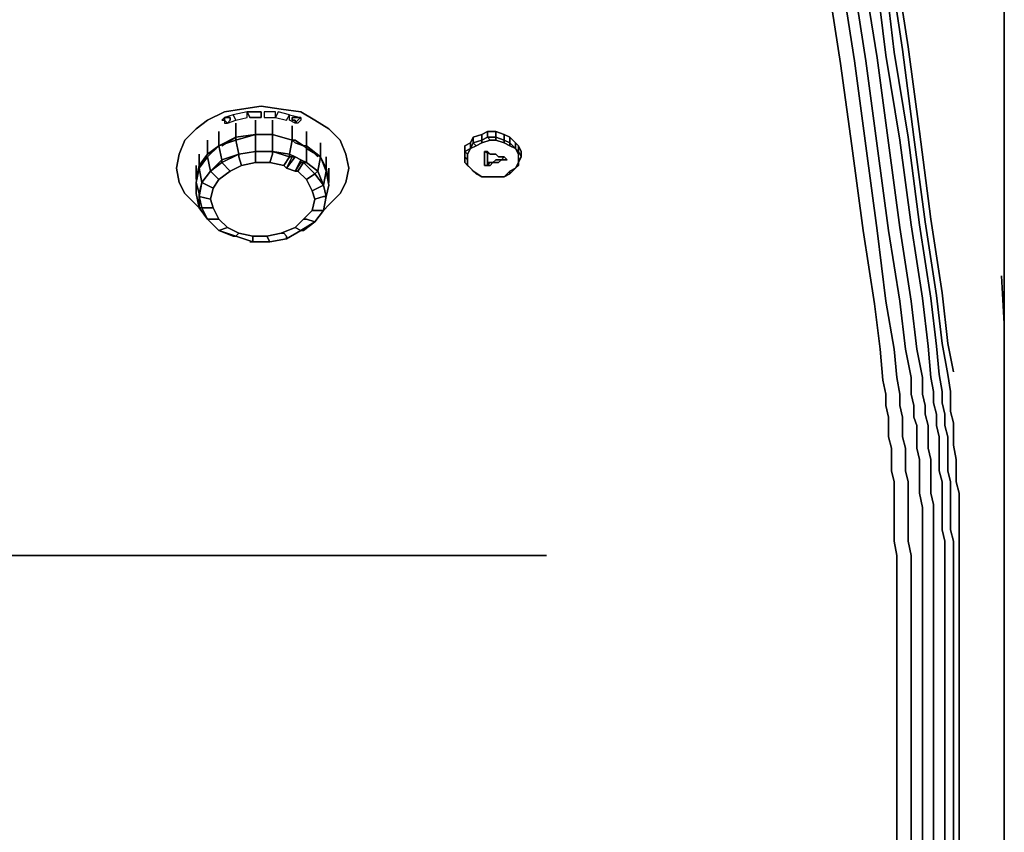
# Model space of a CAD drawing. Units: inches. Extents: x 0 to 27, y -29.6 to 0.
# Drawn here: x 15.5 to 27, y -15.1 to -5.6 of the extents above; entities that cross this region are included whole.
import ezdxf

# ---------------------------------------------------------------- set-up
doc = ezdxf.new("R2010")
doc.units = ezdxf.units.IN
doc.header["$MEASUREMENT"] = 0
doc.layers.get('0').update_dxf_attribs({"true_color": 0xe0c657})

msp = doc.modelspace()

# ---------------------------------------------------------------- linework, layer by layer
at = {"color": 111, "elevation": 0}
for points in [[(26.939, -29.266), (26.972, -29.035), (26.972, -3.036), (26.972, -2.871), (26.972, -3.036)], [(26.939, -29.266), (26.972, -29.035), (26.972, -3.036), (26.972, -2.937), (26.972, -3.036)], [(26.478, -29.563), (26.709, -29.53), (26.874, -29.431), (26.939, -29.266), (26.972, -29.035), (26.972, -3.036), (26.972, -3.003)], [(26.972, -3.036), (26.972, -29.035), (26.939, -29.035), (26.939, -26.79)]]:
    msp.add_lwpolyline(points, dxfattribs=at)
msp.add_lwpolyline([(26.972, -29.035), (26.972, -3.036)], close=True, dxfattribs=at)
at = {"color": 196, "elevation": 0}
for points in [[(26.972, -4.917), (26.972, -5.741)], [(26.972, -5.741), (26.972, -4.917)], [(25.852, -5.906), (25.72, -5.049)], [(25.687, -5.971), (25.588, -5.147)], [(25.786, -5.939), (25.654, -5.082)], [(25.061, -6.103), (24.929, -5.246)], [(25.226, -6.07), (25.094, -5.246)], [(25.357, -6.07), (25.226, -5.213)], [(25.489, -6.037), (25.357, -5.213)], [(25.588, -6.004), (25.489, -5.18)], [(26.972, -5.741), (26.972, -6.731)], [(17.344, -7.16), (17.41, -6.995), (17.542, -6.863), (17.674, -6.764), (17.872, -6.666), (18.07, -6.633), (18.3, -6.6), (18.531, -6.633), (18.762, -6.666), (18.926, -6.764), (19.091, -6.863), (19.223, -6.995), (19.289, -7.16), (19.322, -7.325), (19.289, -7.49), (19.223, -7.621), (19.091, -7.753), (19.025, -7.819), (19.091, -7.753), (19.223, -7.621), (19.289, -7.49), (19.322, -7.325), (19.289, -7.16), (19.223, -6.995), (19.091, -6.863), (18.926, -6.764), (18.762, -6.666), (18.531, -6.633), (18.3, -6.6), (18.07, -6.633), (17.872, -6.666), (17.674, -6.764), (17.542, -6.863), (17.41, -6.995), (17.344, -7.16), (17.311, -7.325), (17.344, -7.49), (17.41, -7.621), (17.542, -7.753), (17.608, -7.819), (17.542, -7.753), (17.41, -7.621), (17.344, -7.49), (17.311, -7.325)], [(18.234, -6.764), (18.234, -6.929)], [(18.432, -6.764), (18.432, -6.929)], [(26.972, -6.731), (26.972, -7.72)], [(18.004, -6.797), (18.004, -6.962)], [(18.663, -6.83), (18.663, -6.995)], [(17.839, -7.226), (17.806, -7.061), (18.004, -6.995), (18.037, -7.16)], [(17.839, -7.061), (18.004, -6.962), (18.004, -6.995), (18.004, -6.962)], [(18.037, -7.16), (18.004, -6.995), (18.234, -6.929), (18.234, -7.127)], [(18.234, -7.127), (18.234, -6.929), (18.432, -6.929), (18.432, -7.127)], [(18.432, -6.929), (18.234, -6.929), (18.432, -6.929), (18.432, -6.962)], [(18.663, -6.995), (18.432, -6.929)], [(18.432, -6.929), (18.663, -6.995)], [(18.432, -6.929), (18.432, -6.962)], [(18.432, -6.929), (18.663, -6.995)], [(18.432, -7.127), (18.432, -6.929), (18.663, -6.995), (18.63, -7.16)], [(18.63, -7.16), (18.663, -6.995), (18.432, -6.929), (18.432, -7.127)], [(18.828, -7.259), (18.762, -7.226), (18.696, -7.193), (18.63, -7.16), (18.663, -6.995), (18.696, -7.028), (18.795, -7.061), (18.828, -7.094)], [(18.696, -6.995), (18.663, -6.995)], [(18.663, -6.995), (18.696, -6.995)], [(18.663, -6.995), (18.696, -7.028)], [(18.696, -6.995), (18.795, -7.061)], [(18.696, -6.995), (18.795, -7.061)], [(18.828, -7.061), (18.795, -7.061), (18.828, -7.061), (18.828, -6.896)], [(17.707, -7.358), (17.674, -7.193), (17.806, -7.061), (17.839, -7.226)], [(18.795, -7.061), (18.696, -7.028)], [(18.828, -7.061), (18.795, -7.061)], [(18.795, -7.061), (18.828, -7.094)], [(18.959, -7.193), (18.828, -7.061), (18.992, -7.193), (18.828, -7.061)], [(18.828, -7.061), (18.828, -7.094)], [(18.959, -7.358), (18.828, -7.259), (18.828, -7.094), (18.992, -7.193)], [(18.828, -7.094), (18.828, -7.259), (18.959, -7.358), (18.992, -7.193)], [(19.058, -7.325), (18.992, -7.193), (18.992, -7.028), (18.992, -7.193)], [(17.608, -7.49), (17.575, -7.325), (17.674, -7.193), (17.707, -7.358)], [(17.707, -7.358), (17.839, -7.226), (17.839, -7.259)], [(17.839, -7.259), (17.839, -7.226), (18.037, -7.16)], [(18.037, -7.193), (18.037, -7.16)], [(18.037, -7.193), (18.07, -7.292)], [(18.234, -7.127), (18.234, -7.259)], [(18.432, -7.16), (18.399, -7.259)], [(18.432, -7.127), (18.63, -7.16), (18.63, -7.193)], [(18.432, -7.16), (18.432, -7.127)], [(18.564, -7.292), (18.63, -7.193)], [(18.597, -7.325), (18.696, -7.193), (18.762, -7.226), (18.696, -7.358)], [(18.597, -7.325), (18.696, -7.358), (18.762, -7.226), (18.696, -7.193)], [(18.663, -7.193), (18.597, -7.325)], [(18.696, -7.193), (18.63, -7.16)], [(18.663, -7.193), (18.696, -7.193)], [(18.762, -7.259), (18.762, -7.226)], [(18.959, -7.358), (18.992, -7.193), (19.058, -7.358), (19.025, -7.523)], [(19.058, -7.193), (19.058, -7.325)], [(17.575, -7.621), (17.542, -7.49), (17.575, -7.325), (17.608, -7.49)], [(18.696, -7.358), (18.729, -7.358), (18.828, -7.457), (18.894, -7.588), (18.926, -7.687), (18.894, -7.819), (18.795, -7.918), (18.696, -8.017), (18.531, -8.083), (18.366, -8.116), (18.201, -8.116), (18.037, -8.083), (17.905, -8.017), (17.806, -7.918), (17.74, -7.786), (17.707, -7.687), (17.74, -7.555), (17.806, -7.457), (17.938, -7.358), (18.07, -7.292), (18.234, -7.259), (18.399, -7.259), (18.564, -7.292), (18.597, -7.325)], [(17.839, -7.259), (17.938, -7.358)], [(18.597, -7.325), (18.696, -7.358)], [(18.696, -7.358), (18.762, -7.259)], [(18.795, -7.259), (18.729, -7.358)], [(18.795, -7.259), (18.762, -7.259)], [(19.091, -7.325), (19.091, -7.49)], [(17.707, -7.358), (17.806, -7.457)], [(17.707, -7.687), (17.74, -7.555), (17.806, -7.457), (17.74, -7.555)], [(18.926, -7.391), (18.828, -7.457)], [(18.959, -7.358), (19.025, -7.523), (18.926, -7.391)], [(19.025, -7.523), (19.058, -7.358), (19.091, -7.523), (19.058, -7.654)], [(19.058, -7.358), (19.091, -7.523), (19.058, -7.654), (19.091, -7.523)], [(17.575, -7.786), (17.542, -7.621), (17.542, -7.49), (17.575, -7.621)], [(17.542, -7.49), (17.542, -7.621), (17.575, -7.786), (17.575, -7.621)], [(17.608, -7.49), (17.74, -7.555)], [(19.025, -7.523), (18.894, -7.588)], [(19.058, -7.654), (19.025, -7.523)], [(17.575, -7.654), (17.707, -7.687)], [(17.575, -7.786), (17.674, -7.918), (17.608, -7.786), (17.74, -7.786), (17.707, -7.687), (17.575, -7.654), (17.608, -7.786)], [(19.025, -7.654), (18.926, -7.687)], [(19.025, -7.819), (18.992, -7.819), (19.025, -7.819), (19.058, -7.654)], [(19.025, -7.654), (19.058, -7.654)], [(19.025, -7.819), (19.058, -7.654)], [(17.608, -7.786), (17.74, -7.786)], [(17.806, -7.918), (17.74, -7.786)], [(26.972, -7.72), (26.972, -8.579)], [(17.674, -7.918), (17.806, -7.918)], [(17.806, -8.05), (17.674, -7.918)], [(18.795, -7.918), (18.828, -7.918)], [(18.828, -7.918), (18.926, -7.951)], [(18.992, -7.819), (18.894, -7.819)], [(26.247, -8.777), (26.116, -7.918)], [(17.806, -8.05), (17.905, -8.017)], [(18.037, -8.083), (17.905, -8.017)], [(25.885, -8.876), (25.753, -8.017)], [(26.017, -8.843), (25.885, -7.984)], [(26.116, -8.843), (25.984, -7.984)], [(26.181, -8.81), (26.05, -7.951)], [(17.971, -8.116), (18.004, -8.116), (17.806, -8.05)], [(18.004, -8.116), (17.971, -8.116)], [(18.004, -8.116), (17.971, -8.116)], [(18.004, -8.116), (18.037, -8.083)], [(18.037, -8.083), (18.004, -8.116), (18.201, -8.182), (18.201, -8.116)], [(18.201, -8.182), (18.004, -8.116)], [(18.399, -8.182), (18.366, -8.116)], [(18.564, -8.083), (18.531, -8.083)], [(18.597, -8.116), (18.564, -8.083)], [(18.597, -8.116), (18.597, -8.149)], [(25.456, -8.909), (25.324, -8.05)], [(25.753, -8.876), (25.621, -8.05)], [(18.399, -8.182), (18.201, -8.182)], [(26.939, -8.579), (26.972, -9.139)], [(26.972, -9.139), (26.972, -8.579)], [(26.148, -9.93), (26.116, -9.766), (26.083, -9.403), (26.017, -8.843), (26.083, -9.403), (26.116, -9.766)], [(26.247, -9.93), (26.214, -9.733), (26.181, -9.403), (26.116, -8.843), (26.181, -9.403), (26.214, -9.733)], [(26.346, -9.93), (26.313, -9.733), (26.247, -9.37), (26.181, -8.81), (26.247, -9.37), (26.313, -9.733)], [(26.247, -8.777), (26.313, -9.37)], [(25.588, -9.963), (25.555, -9.799), (25.522, -9.436), (25.456, -8.909), (25.522, -9.436), (25.555, -9.799)], [(25.885, -9.963), (25.885, -9.766), (25.819, -9.436), (25.753, -8.876), (25.819, -9.436), (25.885, -9.766)], [(26.017, -9.963), (26.017, -9.766), (25.951, -9.436), (25.885, -8.876), (25.951, -9.436), (26.017, -9.766)], [(26.972, -9.502), (26.972, -9.139)], [(26.972, -9.502), (26.972, -9.139)], [(26.972, -10.029), (26.972, -9.865), (26.972, -9.733), (26.972, -9.502), (26.972, -9.139), (26.972, -9.502), (26.972, -9.733), (26.972, -9.865)], [(26.379, -9.7), (26.313, -9.37)], [(26.972, -9.733), (26.972, -9.502)], [(26.972, -9.502), (26.972, -9.733)], [(26.972, -9.865), (26.972, -9.733)], [(26.972, -9.865), (26.972, -9.733)], [(26.972, -10.029), (26.972, -9.865)], [(26.972, -10.029), (26.972, -9.865)], [(25.588, -10.095), (25.588, -9.963)], [(25.918, -10.095), (25.885, -9.963)], [(26.05, -10.095), (26.017, -9.963)], [(26.148, -10.062), (26.148, -9.93)], [(26.247, -10.062), (26.247, -9.93)], [(26.346, -10.062), (26.346, -9.93)], [(25.621, -10.229), (25.588, -10.095), (25.621, -10.229), (25.621, -10.361), (25.621, -10.46), (25.654, -10.592), (25.621, -10.46), (25.621, -10.361)], [(25.918, -10.229), (25.918, -10.095)], [(26.05, -10.196), (26.05, -10.095)], [(26.181, -10.196), (26.148, -10.062)], [(26.28, -10.196), (26.247, -10.062)], [(26.346, -10.163), (26.346, -10.062)], [(26.972, -10.196), (26.972, -10.029)], [(26.972, -10.029), (26.972, -10.163)], [(26.972, -10.029), (26.972, -10.163), (26.972, -10.328), (26.972, -10.163)], [(26.05, -10.196), (26.083, -10.328), (26.083, -10.46), (26.083, -10.592), (26.083, -10.46), (26.083, -10.328)], [(26.181, -10.196), (26.181, -10.328), (26.214, -10.46), (26.214, -10.592), (26.214, -10.46), (26.181, -10.328)], [(26.28, -10.196), (26.28, -10.328), (26.313, -10.46), (26.313, -10.592), (26.313, -10.46), (26.28, -10.328)], [(26.346, -10.163), (26.379, -10.295), (26.379, -10.427), (26.379, -10.559), (26.379, -10.427), (26.379, -10.295)], [(26.972, -10.328), (26.972, -10.163)], [(26.972, -10.328), (26.972, -10.196)], [(25.918, -10.229), (25.951, -10.328), (25.951, -10.46), (25.951, -10.592), (25.951, -10.46), (25.951, -10.328)], [(26.972, -10.493), (26.972, -10.328)], [(26.972, -10.493), (26.972, -10.328)], [(26.972, -10.328), (26.972, -10.493), (26.972, -10.625), (26.972, -10.789), (26.972, -10.625), (26.972, -10.493)], [(26.412, -10.723), (26.379, -10.559)], [(26.972, -10.625), (26.972, -10.493)], [(26.972, -10.625), (26.972, -10.493)], [(25.654, -10.723), (25.654, -10.592)], [(25.984, -10.723), (25.951, -10.592)], [(26.116, -10.723), (26.083, -10.592)], [(26.214, -10.723), (26.214, -10.592)], [(26.313, -10.723), (26.313, -10.592)], [(26.972, -10.625), (26.972, -10.789)], [(26.972, -10.789), (26.972, -10.625)], [(25.654, -10.723), (25.654, -10.855), (25.687, -10.987), (25.687, -11.119), (25.687, -10.987), (25.654, -10.855)], [(26.116, -10.723), (26.116, -10.855), (26.116, -10.987), (26.116, -11.119), (26.116, -10.987), (26.116, -10.855)], [(26.214, -10.723), (26.214, -10.855), (26.247, -10.987), (26.247, -11.119), (26.247, -10.987), (26.214, -10.855)], [(26.313, -10.723), (26.313, -10.855), (26.346, -10.987), (26.346, -11.119), (26.346, -10.987), (26.313, -10.855)], [(26.412, -10.723), (26.412, -10.855), (26.412, -10.987), (26.445, -11.119), (26.412, -10.987), (26.412, -10.855)], [(26.972, -10.921), (26.972, -10.789)], [(26.972, -10.789), (26.972, -10.921)], [(26.972, -10.789), (26.972, -10.921)], [(26.972, -11.086), (26.972, -10.921)], [(26.972, -11.086), (26.972, -10.921)], [(25.687, -11.284), (25.687, -11.119)], [(26.148, -11.251), (26.116, -11.119)], [(26.247, -11.251), (26.247, -11.119)], [(26.346, -11.251), (26.346, -11.119)], [(26.445, -11.251), (26.445, -11.119)], [(26.972, -11.218), (26.972, -11.086)], [(26.972, -11.218), (26.972, -11.086)], [(26.972, -11.218), (26.972, -11.383)], [(26.972, -11.383), (26.972, -11.218)], [(25.687, -11.284), (25.687, -11.416), (25.687, -11.547), (25.687, -11.679), (25.687, -11.547), (25.687, -11.416)], [(26.017, -11.547), (26.017, -11.416)], [(26.972, -11.514), (26.972, -11.383)], [(26.972, -11.383), (26.972, -11.514)], [(26.148, -11.679), (26.148, -11.547)], [(26.28, -11.679), (26.247, -11.547)], [(26.379, -11.679), (26.346, -11.547)], [(26.445, -11.679), (26.445, -11.547)], [(26.972, -11.679), (26.972, -11.514)], [(26.972, -11.679), (26.972, -11.514)], [(26.972, -11.514), (26.972, -11.679), (26.972, -11.811), (26.972, -11.679)], [(25.72, -11.844), (25.687, -11.679)], [(26.017, -11.844), (26.017, -11.679)], [(26.148, -11.844), (26.148, -11.679)], [(26.28, -11.844), (26.28, -11.679)], [(26.379, -11.844), (26.379, -11.679)], [(26.445, -11.844), (26.445, -11.679)], [(26.972, -11.811), (26.972, -11.679)], [(26.972, -11.811), (26.972, -11.679)], [(26.972, -11.811), (26.972, -12.242)], [(26.972, -11.811), (26.972, -12.242)], [(14.969, -11.844), (15.696, -11.844)], [(16.455, -11.844), (15.696, -11.844)], [(16.455, -11.844), (17.18, -11.844)], [(17.18, -11.844), (17.938, -11.844)], [(18.663, -11.844), (19.423, -11.844), (18.663, -11.844), (17.938, -11.844)], [(19.423, -11.844), (20.148, -11.844)], [(20.148, -11.844), (20.873, -11.844)], [(20.873, -11.844), (21.631, -11.844)], [(25.72, -11.844), (25.72, -12.209), (25.72, -13.066), (25.72, -14.617), (25.72, -13.066), (25.72, -12.209)], [(26.017, -11.844), (26.017, -12.209), (26.017, -13.066), (26.017, -14.649), (26.017, -13.066), (26.017, -12.209)], [(26.148, -11.844), (26.148, -12.209), (26.148, -13.066), (26.148, -14.649), (26.148, -13.066), (26.148, -12.209)], [(26.28, -11.844), (26.28, -12.209), (26.28, -13.066), (26.28, -14.649), (26.28, -13.066), (26.28, -12.209)], [(26.379, -11.844), (26.379, -12.209), (26.379, -13.098), (26.379, -14.649), (26.379, -13.098), (26.379, -12.209)], [(26.445, -11.844), (26.445, -12.209), (26.445, -13.098), (26.445, -14.682), (26.445, -13.098), (26.445, -12.209)], [(26.972, -13.131), (26.972, -12.242)], [(26.972, -14.781), (26.972, -13.131), (26.972, -12.242), (26.972, -13.131)], [(25.72, -17.123), (25.72, -14.617)], [(26.017, -17.156), (26.017, -14.649)], [(26.148, -17.156), (26.148, -14.649)], [(26.28, -17.189), (26.28, -14.649)], [(26.379, -17.189), (26.379, -14.649)], [(26.445, -17.222), (26.445, -14.682)], [(26.972, -14.781), (26.972, -17.453)]]:
    msp.add_lwpolyline(points, close=True, dxfattribs=at)
for points in [[(26.972, -4.917), (26.972, -5.741), (26.972, -6.731), (26.972, -7.72), (26.972, -8.579), (26.972, -7.72), (26.972, -6.731), (26.972, -5.741), (26.972, -4.917)], [(26.972, -12.242), (26.972, -11.811), (26.972, -11.679), (26.972, -11.514), (26.972, -11.383), (26.972, -11.218), (26.972, -11.086), (26.972, -10.921), (26.972, -10.789), (26.972, -10.625), (26.972, -10.493), (26.972, -10.328), (26.972, -10.163), (26.972, -10.029), (26.972, -9.865), (26.972, -9.733), (26.972, -9.502), (26.972, -9.139), (26.972, -8.579), (26.972, -7.72), (26.972, -6.731), (26.972, -5.741), (26.972, -4.917)], [(26.379, -9.7), (26.313, -9.37), (26.247, -8.777), (26.116, -7.918), (25.984, -6.896), (25.852, -5.906), (25.72, -5.049)], [(26.379, -17.189), (26.379, -14.649), (26.379, -13.098), (26.379, -12.209), (26.379, -11.844), (26.379, -11.679), (26.346, -11.547), (26.346, -11.416), (26.346, -11.251), (26.346, -11.119), (26.346, -10.987), (26.313, -10.855), (26.313, -10.723), (26.313, -10.592), (26.313, -10.46), (26.28, -10.328), (26.28, -10.196), (26.247, -10.062), (26.247, -9.93), (26.214, -9.733), (26.181, -9.403), (26.116, -8.843), (25.984, -7.984), (25.852, -6.962), (25.687, -5.971), (25.588, -5.147)], [(26.445, -11.416), (26.445, -11.251), (26.445, -11.119), (26.412, -10.987), (26.412, -10.855), (26.412, -10.723), (26.379, -10.559), (26.379, -10.427), (26.379, -10.295), (26.346, -10.163), (26.346, -10.062), (26.346, -9.93), (26.313, -9.733), (26.247, -9.37), (26.181, -8.81), (26.05, -7.951), (25.918, -6.962), (25.786, -5.939), (25.654, -5.082)], [(25.72, -17.123), (25.72, -14.617), (25.72, -13.066), (25.72, -12.209), (25.72, -11.844), (25.687, -11.679), (25.687, -11.547), (25.687, -11.416), (25.687, -11.284), (25.687, -11.119), (25.687, -10.987), (25.654, -10.855), (25.654, -10.723), (25.654, -10.592), (25.621, -10.46), (25.621, -10.361), (25.621, -10.229), (25.588, -10.095), (25.588, -9.963), (25.555, -9.799), (25.522, -9.436), (25.456, -8.909), (25.324, -8.05), (25.193, -7.061), (25.061, -6.103), (24.929, -5.246)], [(25.885, -17.123), (25.885, -14.617), (25.885, -13.066), (25.885, -12.209), (25.885, -11.844), (25.852, -11.679), (25.852, -11.547), (25.852, -11.416), (25.852, -11.284), (25.852, -11.119), (25.852, -10.987), (25.819, -10.855), (25.819, -10.723), (25.819, -10.592), (25.786, -10.46), (25.786, -10.328), (25.786, -10.229), (25.753, -10.095), (25.753, -9.963), (25.72, -9.766), (25.687, -9.436), (25.588, -8.876), (25.489, -8.05), (25.357, -7.061), (25.226, -6.07), (25.094, -5.246)], [(26.017, -17.156), (26.017, -14.649), (26.017, -13.066), (26.017, -12.209), (26.017, -11.844), (26.017, -11.679), (26.017, -11.547), (26.017, -11.416), (26.017, -11.284), (25.984, -11.119), (25.984, -10.987), (25.984, -10.855), (25.984, -10.723), (25.951, -10.592), (25.951, -10.46), (25.951, -10.328), (25.918, -10.229), (25.918, -10.095), (25.885, -9.963), (25.885, -9.766), (25.819, -9.436), (25.753, -8.876), (25.621, -8.05), (25.489, -7.061), (25.357, -6.07), (25.226, -5.213)], [(26.148, -17.156), (26.148, -14.649), (26.148, -13.066), (26.148, -12.209), (26.148, -11.844), (26.148, -11.679), (26.148, -11.547), (26.148, -11.416), (26.148, -11.251), (26.116, -11.119), (26.116, -10.987), (26.116, -10.855), (26.116, -10.723), (26.083, -10.592), (26.083, -10.46), (26.083, -10.328), (26.05, -10.196), (26.05, -10.095), (26.017, -9.963), (26.017, -9.766), (25.951, -9.436), (25.885, -8.876), (25.753, -8.017), (25.621, -7.028), (25.489, -6.037), (25.357, -5.213)], [(26.28, -17.189), (26.28, -14.649), (26.28, -13.066), (26.28, -12.209), (26.28, -11.844), (26.28, -11.679), (26.247, -11.547), (26.247, -11.416), (26.247, -11.251), (26.247, -11.119), (26.247, -10.987), (26.214, -10.855), (26.214, -10.723), (26.214, -10.592), (26.214, -10.46), (26.181, -10.328), (26.181, -10.196), (26.148, -10.062), (26.148, -9.93), (26.116, -9.766), (26.083, -9.403), (26.017, -8.843), (25.885, -7.984), (25.753, -6.995), (25.588, -6.004), (25.489, -5.18)], [(26.972, -5.741), (26.972, -6.731)], [(26.972, -8.579), (26.972, -7.72), (26.972, -6.731), (26.972, -5.741)], [(25.687, -5.971), (25.852, -6.962), (25.984, -7.984)], [(25.984, -7.984), (25.852, -6.962), (25.687, -5.971)], [(25.786, -5.939), (25.918, -6.962), (26.05, -7.951)], [(26.05, -7.951), (25.918, -6.962), (25.786, -5.939)], [(25.852, -5.906), (25.984, -6.896), (26.116, -7.918)], [(26.116, -7.918), (25.984, -6.896), (25.852, -5.906)], [(25.226, -6.07), (25.357, -7.061), (25.489, -8.05), (25.588, -8.876), (25.687, -9.436), (25.72, -9.766), (25.753, -9.963), (25.753, -10.095), (25.786, -10.229), (25.786, -10.328), (25.786, -10.46), (25.819, -10.592), (25.819, -10.723), (25.819, -10.855), (25.852, -10.987), (25.852, -11.119), (25.852, -11.284), (25.852, -11.416), (25.852, -11.547), (25.852, -11.679), (25.885, -11.844), (25.885, -12.209), (25.885, -13.066), (25.885, -14.617), (25.885, -17.123)], [(25.753, -10.095), (25.753, -9.963), (25.72, -9.766), (25.687, -9.436), (25.588, -8.876), (25.489, -8.05), (25.357, -7.061), (25.226, -6.07)], [(25.357, -6.07), (25.489, -7.061), (25.621, -8.05)], [(25.621, -8.05), (25.489, -7.061), (25.357, -6.07)], [(25.489, -6.037), (25.621, -7.028), (25.753, -8.017)], [(25.753, -8.017), (25.621, -7.028), (25.489, -6.037)], [(25.588, -6.004), (25.753, -6.995), (25.885, -7.984)], [(25.885, -7.984), (25.753, -6.995), (25.588, -6.004)], [(25.061, -6.103), (25.193, -7.061), (25.324, -8.05)], [(25.324, -8.05), (25.193, -7.061), (25.061, -6.103)], [(18.234, -6.764), (18.234, -6.929), (18.004, -6.962), (18.004, -6.797)], [(18.432, -6.764), (18.432, -6.929), (18.234, -6.929)], [(26.972, -6.731), (26.972, -7.72), (26.972, -8.579), (26.972, -9.139)], [(18.663, -6.83), (18.663, -6.995), (18.432, -6.929)], [(17.575, -7.16), (17.575, -7.292), (17.674, -7.16), (17.575, -7.292), (17.542, -7.457), (17.542, -7.292), (17.542, -7.457), (17.575, -7.292), (17.575, -7.16), (17.575, -7.292), (17.674, -7.16), (17.773, -7.094), (17.674, -7.16), (17.806, -7.061), (18.004, -6.962), (17.806, -7.061), (17.806, -6.896), (17.806, -7.061), (17.674, -7.16), (17.674, -6.995), (17.674, -7.16), (17.806, -7.061), (17.806, -6.896)], [(18.004, -6.995), (17.806, -7.061), (18.004, -6.995), (18.037, -7.16), (17.839, -7.226), (17.707, -7.358), (17.608, -7.49), (17.575, -7.654), (17.575, -7.621)], [(17.773, -7.094), (17.674, -7.16), (17.674, -6.995)], [(17.806, -7.061), (18.004, -6.962)], [(17.839, -7.061), (18.004, -6.962)], [(18.004, -6.962), (18.234, -6.929)], [(18.004, -6.962), (18.234, -6.929)], [(18.234, -6.929), (18.004, -6.962)], [(18.234, -6.929), (18.004, -6.962)], [(18.004, -6.962), (18.234, -6.929)], [(18.399, -7.259), (18.234, -7.259), (18.234, -7.127), (18.037, -7.16), (18.234, -7.127), (18.234, -6.929), (18.004, -6.995), (18.234, -6.929)], [(18.004, -6.995), (18.004, -6.962)], [(18.234, -6.929), (18.432, -6.929)], [(18.234, -6.929), (18.432, -6.929)], [(18.432, -6.929), (18.234, -6.929)], [(18.432, -6.929), (18.234, -6.929)], [(18.234, -6.929), (18.432, -6.929)], [(18.432, -6.929), (18.663, -6.995)], [(18.696, -7.028), (18.663, -6.995)], [(18.828, -7.061), (18.795, -7.061), (18.696, -6.995), (18.663, -6.995)], [(18.992, -7.028), (18.992, -7.193), (18.828, -7.061), (18.828, -6.896)], [(17.938, -7.358), (17.806, -7.457), (17.707, -7.358), (17.839, -7.259), (17.839, -7.226), (17.806, -7.061), (17.674, -7.193), (17.806, -7.061)], [(18.828, -7.061), (18.795, -7.061)], [(18.828, -7.094), (18.828, -7.061), (18.959, -7.193)], [(18.992, -7.193), (18.828, -7.094)], [(17.674, -7.918), (17.608, -7.786), (17.575, -7.654), (17.608, -7.49), (17.707, -7.358), (17.839, -7.259), (18.037, -7.16)], [(17.806, -7.457), (17.74, -7.555), (17.608, -7.49), (17.707, -7.358), (17.674, -7.193), (17.575, -7.325), (17.674, -7.193)], [(18.234, -7.259), (18.07, -7.292), (18.037, -7.193), (18.037, -7.16), (17.839, -7.259), (17.938, -7.358), (18.07, -7.292)], [(18.037, -7.16), (18.234, -7.127)], [(18.234, -7.127), (18.037, -7.16)], [(18.037, -7.16), (18.234, -7.127), (18.432, -7.127)], [(18.234, -7.127), (18.432, -7.127)], [(18.432, -7.127), (18.234, -7.127)], [(18.564, -7.292), (18.399, -7.259), (18.432, -7.16), (18.432, -7.127), (18.234, -7.127), (18.432, -7.127)], [(18.432, -7.127), (18.63, -7.193), (18.663, -7.193)], [(18.597, -7.325), (18.564, -7.292), (18.63, -7.193), (18.432, -7.127)], [(18.696, -7.358), (18.762, -7.226), (18.696, -7.193), (18.597, -7.325)], [(18.663, -7.193), (18.63, -7.193), (18.63, -7.16)], [(18.663, -7.193), (18.63, -7.193), (18.63, -7.16)], [(18.828, -7.457), (18.729, -7.358), (18.795, -7.259), (18.762, -7.259), (18.762, -7.226), (18.696, -7.193), (18.663, -7.193)], [(18.762, -7.226), (18.828, -7.259), (18.795, -7.259)], [(18.894, -7.588), (18.828, -7.457), (18.926, -7.391), (18.795, -7.259), (18.828, -7.259), (18.762, -7.226)], [(19.058, -7.358), (18.992, -7.193), (19.058, -7.358), (19.025, -7.523), (18.894, -7.588), (18.926, -7.687)], [(19.058, -7.193), (19.058, -7.325), (18.992, -7.193)], [(17.542, -7.292), (17.542, -7.457), (17.575, -7.292)], [(17.575, -7.325), (17.542, -7.49), (17.575, -7.325), (17.608, -7.49), (17.575, -7.621)], [(18.597, -7.325), (18.564, -7.292), (18.399, -7.259), (18.234, -7.259), (18.07, -7.292), (17.938, -7.358), (17.806, -7.457)], [(18.597, -7.325), (18.564, -7.292), (18.399, -7.259), (18.234, -7.259), (18.07, -7.292), (17.938, -7.358), (17.806, -7.457)], [(18.795, -7.259), (18.828, -7.259), (18.959, -7.358), (18.926, -7.391)], [(18.926, -7.391), (18.795, -7.259)], [(18.795, -7.259), (18.926, -7.391)], [(19.091, -7.325), (19.091, -7.49), (19.058, -7.325)], [(19.058, -7.325), (19.091, -7.49)], [(19.091, -7.49), (19.058, -7.325)], [(17.608, -7.49), (17.707, -7.358)], [(17.707, -7.358), (17.608, -7.49)], [(18.201, -8.116), (18.366, -8.116), (18.531, -8.083), (18.696, -8.017), (18.795, -7.918), (18.894, -7.819), (18.926, -7.687), (18.894, -7.588), (18.828, -7.457), (18.729, -7.358), (18.696, -7.358), (18.729, -7.358), (18.828, -7.457), (18.894, -7.588), (18.926, -7.687), (18.894, -7.819), (18.795, -7.918), (18.696, -8.017), (18.531, -8.083), (18.366, -8.116), (18.201, -8.116), (18.037, -8.083)], [(18.729, -7.358), (18.696, -7.358)], [(18.926, -7.391), (19.025, -7.523), (19.058, -7.654), (19.025, -7.654), (18.926, -7.687), (18.894, -7.819)], [(18.926, -7.391), (18.959, -7.358), (19.025, -7.523)], [(19.058, -7.654), (19.025, -7.523), (18.926, -7.391)], [(17.575, -7.786), (17.542, -7.621), (17.542, -7.49)], [(17.575, -7.621), (17.608, -7.49)], [(17.608, -7.49), (17.575, -7.654), (17.575, -7.621)], [(17.74, -7.555), (17.707, -7.687), (17.74, -7.786), (17.806, -7.918), (17.905, -8.017), (18.037, -8.083), (18.201, -8.116), (18.366, -8.116), (18.399, -8.182)], [(17.575, -7.621), (17.575, -7.654)], [(17.575, -7.786), (17.575, -7.621)], [(17.575, -7.654), (17.608, -7.786), (17.575, -7.786)], [(17.707, -7.687), (17.74, -7.786)], [(18.168, -8.182), (18.201, -8.182), (18.201, -8.116), (18.201, -8.182), (18.168, -8.182), (18.201, -8.182), (18.399, -8.182), (18.597, -8.149), (18.762, -8.05), (18.795, -8.05), (18.762, -8.05), (18.926, -7.951), (18.795, -8.05), (18.762, -8.05), (18.696, -8.017), (18.762, -8.05), (18.795, -8.05), (18.926, -7.951), (19.025, -7.819), (19.058, -7.654), (19.025, -7.819), (18.926, -7.951), (19.025, -7.819), (18.926, -7.951), (19.025, -7.819), (18.926, -7.951), (18.762, -8.05), (18.795, -8.05), (18.762, -8.05), (18.597, -8.149), (18.597, -8.116), (18.564, -8.083), (18.531, -8.083), (18.696, -8.017), (18.762, -8.05), (18.926, -7.951), (18.795, -8.05)], [(17.575, -7.786), (17.674, -7.918), (17.806, -8.05), (17.971, -8.116), (18.004, -8.116)], [(17.575, -7.786), (17.608, -7.786), (17.674, -7.918)], [(17.674, -7.918), (17.575, -7.786)], [(17.806, -8.05), (17.674, -7.918)], [(17.674, -7.918), (17.806, -8.05)], [(17.806, -8.05), (17.674, -7.918)], [(17.806, -8.05), (17.905, -8.017), (17.806, -7.918), (17.674, -7.918)], [(17.806, -7.918), (17.905, -8.017)], [(18.696, -8.017), (18.795, -7.918)], [(18.828, -7.918), (18.795, -7.918), (18.894, -7.819), (18.992, -7.819), (19.025, -7.819)], [(18.828, -7.918), (18.926, -7.951)], [(17.971, -8.116), (17.806, -8.05)], [(17.806, -8.05), (18.004, -8.116)], [(18.004, -8.116), (17.806, -8.05)], [(18.366, -8.116), (18.531, -8.083)], [(18.597, -8.149), (18.399, -8.182)], [(18.597, -8.149), (18.399, -8.182)], [(18.762, -8.05), (18.597, -8.149)], [(18.399, -8.182), (18.201, -8.182)], [(26.972, -12.242), (26.972, -11.811), (26.972, -11.679), (26.972, -11.514), (26.972, -11.383), (26.972, -11.218), (26.972, -11.086), (26.972, -10.921), (26.972, -10.789), (26.972, -10.625), (26.972, -10.493), (26.972, -10.328), (26.972, -10.196), (26.972, -10.029), (26.972, -9.865), (26.972, -9.733), (26.972, -9.502), (26.972, -9.139), (26.939, -8.579)], [(26.972, -11.811), (26.972, -11.679), (26.972, -11.514), (26.972, -11.383), (26.972, -11.218), (26.972, -11.086), (26.972, -10.921), (26.972, -10.789), (26.972, -10.625), (26.972, -10.493), (26.972, -10.328), (26.972, -10.163), (26.972, -10.029), (26.972, -9.865), (26.972, -9.733), (26.972, -9.502), (26.972, -9.139), (26.972, -8.579)], [(26.972, -9.733), (26.972, -9.502), (26.972, -9.139)], [(26.972, -9.733), (26.972, -9.865)], [(26.972, -9.865), (26.972, -10.029)], [(25.852, -11.119), (25.852, -10.987), (25.819, -10.855), (25.819, -10.723), (25.819, -10.592), (25.786, -10.46), (25.786, -10.328), (25.786, -10.229), (25.753, -10.095)], [(26.972, -10.029), (26.972, -10.163), (26.972, -10.328)], [(26.972, -10.328), (26.972, -10.493)], [(26.972, -10.493), (26.972, -10.625), (26.972, -10.789)], [(25.984, -10.723), (25.984, -10.855), (25.984, -10.987), (25.984, -11.119), (26.017, -11.284), (26.017, -11.416)], [(25.984, -11.119), (25.984, -10.987), (25.984, -10.855), (25.984, -10.723)], [(26.972, -10.921), (26.972, -10.789)], [(26.972, -10.921), (26.972, -11.086)], [(26.972, -11.514), (26.972, -11.383), (26.972, -11.218), (26.972, -11.086), (26.972, -10.921)], [(26.972, -11.514), (26.972, -11.383), (26.972, -11.218), (26.972, -11.086), (26.972, -10.921)], [(25.852, -11.416), (25.852, -11.284), (25.852, -11.119)], [(25.984, -11.119), (26.017, -11.284), (26.017, -11.416)], [(26.972, -11.086), (26.972, -11.218), (26.972, -11.383)], [(26.148, -11.251), (26.148, -11.416), (26.148, -11.547)], [(26.148, -11.547), (26.148, -11.416), (26.148, -11.251)], [(26.247, -11.251), (26.247, -11.416), (26.247, -11.547)], [(26.247, -11.547), (26.247, -11.416), (26.247, -11.251)], [(26.346, -11.251), (26.346, -11.416), (26.346, -11.547)], [(26.346, -11.547), (26.346, -11.416), (26.346, -11.251)], [(26.445, -11.251), (26.445, -11.416), (26.445, -11.547)], [(26.445, -11.547), (26.445, -11.416), (26.445, -11.251)], [(25.885, -23.062), (25.885, -20.094), (25.885, -17.123), (25.885, -14.617), (25.885, -13.066), (25.885, -12.209), (25.885, -11.844), (25.852, -11.679), (25.852, -11.547), (25.852, -11.416)], [(26.445, -25.801), (26.445, -23.262), (26.445, -20.258), (26.445, -17.222), (26.445, -14.682), (26.445, -13.098), (26.445, -12.209), (26.445, -11.844), (26.445, -11.679), (26.445, -11.547), (26.445, -11.416)], [(26.972, -11.514), (26.972, -11.383)], [(26.017, -11.547), (26.017, -11.679)], [(26.017, -11.679), (26.017, -11.547)], [(26.972, -11.514), (26.972, -11.679)], [(26.972, -11.679), (26.972, -11.811)], [(21.631, -11.844), (20.873, -11.844), (20.148, -11.844), (19.423, -11.844), (18.663, -11.844), (17.938, -11.844), (17.18, -11.844), (16.455, -11.844), (15.696, -11.844), (14.969, -11.844), (14.211, -11.844), (13.486, -11.844), (12.761, -11.844)], [(26.972, -17.453), (26.972, -20.621), (26.939, -23.789), (26.939, -26.461), (26.972, -23.822), (26.972, -20.654), (26.972, -17.453), (26.972, -14.781), (26.972, -13.131)], [(26.972, -13.131), (26.972, -14.781)]]:
    msp.add_lwpolyline(points, dxfattribs=at)
at = {"color": 138, "elevation": 0}
for points in [[(17.872, -6.731), (17.839, -6.764), (17.872, -6.764), (17.872, -6.797), (17.905, -6.797), (18.004, -6.764), (17.971, -6.699)], [(17.872, -6.764), (17.872, -6.797), (17.905, -6.797), (18.004, -6.764), (17.971, -6.699), (17.872, -6.731), (17.839, -6.764)], [(17.905, -6.797), (17.872, -6.764), (17.872, -6.731), (17.905, -6.731), (17.938, -6.731), (17.938, -6.764)], [(17.905, -6.797), (17.938, -6.764), (17.938, -6.731), (17.905, -6.731), (17.872, -6.731), (17.872, -6.764)], [(17.971, -6.699), (18.004, -6.764), (18.135, -6.731), (18.135, -6.666)], [(17.971, -6.699), (18.004, -6.764), (18.135, -6.731), (18.135, -6.666), (17.971, -6.699)], [(18.3, -6.731), (18.168, -6.731), (18.135, -6.666), (18.3, -6.666)], [(18.168, -6.731), (18.3, -6.731), (18.3, -6.666), (18.135, -6.666)], [(18.465, -6.731), (18.465, -6.666), (18.333, -6.666), (18.333, -6.731)], [(18.333, -6.666), (18.333, -6.731), (18.465, -6.731), (18.465, -6.666), (18.333, -6.666)], [(18.63, -6.699), (18.498, -6.666), (18.465, -6.731), (18.597, -6.764)], [(18.465, -6.731), (18.597, -6.764), (18.63, -6.699), (18.498, -6.666), (18.465, -6.731)], [(18.63, -6.764), (18.63, -6.699), (18.762, -6.731), (18.762, -6.764), (18.729, -6.797), (18.696, -6.797)], [(18.762, -6.731), (18.762, -6.764), (18.729, -6.797), (18.696, -6.797), (18.63, -6.764), (18.63, -6.699), (18.762, -6.731)], [(18.663, -6.731), (18.696, -6.731), (18.729, -6.731), (18.762, -6.731), (18.729, -6.764), (18.696, -6.797), (18.696, -6.764), (18.663, -6.764)], [(18.696, -6.764), (18.696, -6.797), (18.729, -6.764), (18.762, -6.731), (18.729, -6.731), (18.696, -6.731), (18.663, -6.731), (18.663, -6.764)], [(20.774, -6.962), (20.774, -7.028), (20.741, -7.094), (20.741, -7.028)], [(20.873, -6.929), (20.873, -6.995), (20.774, -7.028), (20.774, -6.962)], [(20.873, -6.995), (20.873, -7.028), (20.807, -7.061), (20.774, -7.028)], [(20.939, -6.896), (20.939, -6.962), (20.873, -6.995), (20.873, -6.929)], [(20.939, -6.962), (20.972, -6.995), (20.873, -7.028), (20.873, -6.995)], [(21.038, -6.896), (21.038, -6.962), (20.939, -6.962), (20.939, -6.896)], [(21.038, -6.962), (21.038, -6.995), (20.972, -6.995), (20.939, -6.962)], [(21.137, -6.929), (21.137, -6.995), (21.038, -6.962), (21.038, -6.896)], [(21.038, -6.962), (21.137, -6.995), (21.137, -7.028), (21.038, -6.995)], [(21.203, -6.962), (21.203, -7.028), (21.137, -6.995), (21.137, -6.929)], [(21.203, -6.962), (21.269, -7.028)], [(20.741, -7.028), (20.741, -7.094), (20.675, -7.127), (20.675, -7.061)], [(20.675, -7.061), (20.675, -7.127), (20.741, -7.094), (20.741, -7.028)], [(20.675, -7.061), (20.675, -7.127)], [(20.741, -7.094), (20.774, -7.028), (20.807, -7.061)], [(21.137, -7.028), (21.203, -7.061)], [(21.269, -7.094), (21.203, -7.061), (21.203, -7.028)], [(21.269, -7.028), (21.301, -7.061), (21.301, -7.127), (21.269, -7.094)], [(21.269, -7.094), (21.301, -7.16)], [(21.334, -7.193), (21.301, -7.127), (21.301, -7.061), (21.334, -7.127)], [(20.675, -7.127), (20.675, -7.193)], [(20.741, -7.325), (20.708, -7.292), (20.708, -7.226), (20.708, -7.292), (20.675, -7.259)], [(20.939, -7.127), (20.906, -7.127), (20.972, -7.16)], [(20.939, -7.292), (20.906, -7.292), (20.906, -7.259), (20.906, -7.226), (20.906, -7.193), (20.906, -7.16), (20.906, -7.127), (20.939, -7.127), (20.939, -7.16), (20.939, -7.193), (20.939, -7.226), (20.939, -7.259)], [(20.906, -7.127), (20.906, -7.16), (20.906, -7.193), (20.906, -7.226), (20.906, -7.259), (20.906, -7.292), (20.939, -7.292), (20.939, -7.259), (20.939, -7.226), (20.939, -7.193), (20.939, -7.16), (20.939, -7.127), (20.972, -7.16)], [(21.005, -7.259), (21.038, -7.226)], [(21.005, -7.259), (21.038, -7.259), (21.071, -7.259), (21.104, -7.226), (21.071, -7.226), (21.038, -7.226)], [(21.071, -7.193), (21.038, -7.16)], [(21.038, -7.226), (21.071, -7.226)], [(21.071, -7.226), (21.104, -7.226)], [(21.104, -7.226), (21.137, -7.193)], [(21.137, -7.193), (21.17, -7.226), (21.104, -7.226), (21.17, -7.226)], [(21.104, -7.226), (21.17, -7.226)], [(21.137, -7.193), (21.17, -7.226)], [(21.301, -7.127), (21.334, -7.193), (21.301, -7.226), (21.301, -7.16)], [(21.301, -7.292), (21.301, -7.226)], [(20.774, -7.358), (20.741, -7.325), (20.807, -7.391)], [(20.774, -7.358), (20.807, -7.391), (20.741, -7.325)], [(20.972, -7.292), (21.005, -7.259), (20.972, -7.292), (20.906, -7.292)], [(20.939, -7.259), (20.939, -7.292)], [(20.939, -7.292), (20.939, -7.259), (20.972, -7.259)], [(20.939, -7.259), (20.939, -7.292), (20.972, -7.259)], [(20.972, -7.259), (21.005, -7.259)], [(21.301, -7.259), (21.269, -7.325), (21.301, -7.292)], [(21.301, -7.292), (21.269, -7.325), (21.301, -7.259)], [(20.807, -7.391), (20.873, -7.424), (20.774, -7.358), (20.873, -7.424)], [(20.873, -7.424), (20.972, -7.424)], [(20.972, -7.424), (20.939, -7.424)], [(21.104, -7.424), (21.038, -7.424)], [(21.203, -7.358), (21.137, -7.424), (21.203, -7.391)], [(21.203, -7.391), (21.137, -7.424), (21.203, -7.358)]]:
    msp.add_lwpolyline(points, close=True, dxfattribs=at)
for points in [[(20.675, -7.127), (20.741, -7.094), (20.807, -7.061), (20.873, -7.028), (20.873, -6.995), (20.939, -6.962), (20.939, -6.896), (20.873, -6.929), (20.774, -6.962)], [(20.708, -7.226), (20.708, -7.16), (20.741, -7.094), (20.807, -7.061), (20.774, -7.028), (20.774, -6.962), (20.741, -7.028), (20.675, -7.061)], [(20.708, -7.16), (20.741, -7.094), (20.774, -7.028), (20.873, -6.995), (20.873, -6.929), (20.774, -6.962), (20.741, -7.028)], [(20.807, -7.061), (20.873, -7.028), (20.972, -6.995), (20.939, -6.962), (21.038, -6.962), (21.038, -6.896), (20.939, -6.896), (20.873, -6.929)], [(21.269, -7.094), (21.301, -7.127), (21.334, -7.193), (21.334, -7.127), (21.301, -7.061), (21.269, -7.028), (21.269, -7.094), (21.203, -7.028), (21.137, -6.995), (21.038, -6.962), (21.038, -6.995), (20.972, -6.995), (20.873, -7.028)], [(20.972, -6.995), (21.038, -6.995), (21.137, -7.028), (21.137, -6.995), (21.137, -6.929), (21.038, -6.896), (20.939, -6.896)], [(21.269, -7.094), (21.203, -7.061), (21.203, -7.028), (21.203, -6.962), (21.137, -6.929), (21.038, -6.896)], [(21.038, -6.995), (21.137, -7.028)], [(21.203, -6.962), (21.137, -6.929)], [(21.203, -7.061), (21.137, -7.028), (21.137, -6.995), (21.203, -7.028), (21.203, -7.061), (21.269, -7.094)], [(21.301, -7.226), (21.334, -7.193), (21.301, -7.259), (21.334, -7.193), (21.301, -7.226), (21.301, -7.16), (21.301, -7.127), (21.301, -7.061), (21.269, -7.028), (21.269, -7.094), (21.203, -7.028), (21.203, -6.962), (21.269, -7.028)], [(20.741, -7.325), (20.708, -7.292), (20.741, -7.325), (20.675, -7.259), (20.675, -7.193), (20.675, -7.127), (20.675, -7.061), (20.675, -7.127), (20.708, -7.16), (20.708, -7.226), (20.675, -7.193), (20.675, -7.259), (20.708, -7.292), (20.708, -7.226), (20.675, -7.193), (20.675, -7.127)], [(20.741, -7.094), (20.708, -7.16), (20.675, -7.127)], [(21.038, -7.424), (21.137, -7.424), (21.203, -7.358), (21.269, -7.325), (21.301, -7.259), (21.334, -7.193), (21.334, -7.127), (21.301, -7.061)], [(21.301, -7.259), (21.301, -7.292), (21.301, -7.226), (21.301, -7.16), (21.301, -7.127), (21.269, -7.094), (21.301, -7.16)], [(20.675, -7.127), (20.675, -7.193), (20.675, -7.259), (20.741, -7.325), (20.774, -7.358), (20.873, -7.424), (20.807, -7.391), (20.774, -7.358)], [(20.675, -7.127), (20.708, -7.16), (20.708, -7.226), (20.675, -7.193)], [(21.104, -7.226), (21.17, -7.226), (21.137, -7.193), (21.104, -7.193), (21.071, -7.193), (21.038, -7.16), (21.005, -7.16), (20.972, -7.16), (20.906, -7.127), (20.906, -7.16)], [(20.939, -7.292), (20.939, -7.259), (20.939, -7.226), (20.939, -7.193), (20.939, -7.16), (20.939, -7.127), (20.906, -7.127), (20.972, -7.16), (21.005, -7.16), (21.038, -7.16), (21.071, -7.193), (21.104, -7.193), (21.137, -7.193), (21.104, -7.226)], [(20.906, -7.16), (20.906, -7.193), (20.906, -7.226), (20.906, -7.259), (20.906, -7.292), (20.972, -7.292), (21.005, -7.259), (20.972, -7.259), (21.005, -7.259)], [(20.939, -7.259), (20.939, -7.226), (20.939, -7.193), (20.939, -7.16), (20.939, -7.127), (20.972, -7.16), (21.005, -7.16), (21.038, -7.16), (21.071, -7.193)], [(21.104, -7.226), (21.071, -7.226), (21.038, -7.226), (21.005, -7.259)], [(21.005, -7.259), (21.038, -7.226), (21.071, -7.226), (21.104, -7.226)], [(21.104, -7.226), (21.071, -7.259), (21.038, -7.259), (21.005, -7.259)], [(21.005, -7.259), (21.038, -7.259), (21.071, -7.259), (21.104, -7.226)], [(21.071, -7.193), (21.104, -7.193), (21.137, -7.193)], [(21.137, -7.193), (21.104, -7.226)], [(21.104, -7.226), (21.137, -7.193)], [(20.675, -7.259), (20.708, -7.292)], [(20.807, -7.391), (20.741, -7.325)], [(20.906, -7.292), (20.939, -7.292)], [(20.972, -7.259), (20.939, -7.259)], [(21.005, -7.259), (20.972, -7.259), (20.939, -7.292)], [(21.203, -7.358), (21.203, -7.391), (21.269, -7.325), (21.203, -7.358), (21.269, -7.325), (21.203, -7.391), (21.269, -7.325), (21.301, -7.292)], [(20.873, -7.424), (20.972, -7.424), (20.939, -7.424)], [(20.972, -7.424), (21.038, -7.424), (21.104, -7.424)], [(21.038, -7.424), (20.972, -7.424)], [(21.137, -7.424), (21.038, -7.424), (20.972, -7.424)], [(21.203, -7.391), (21.137, -7.424), (21.038, -7.424)]]:
    msp.add_lwpolyline(points, dxfattribs=at)

doc.saveas('drawing.dxf')
